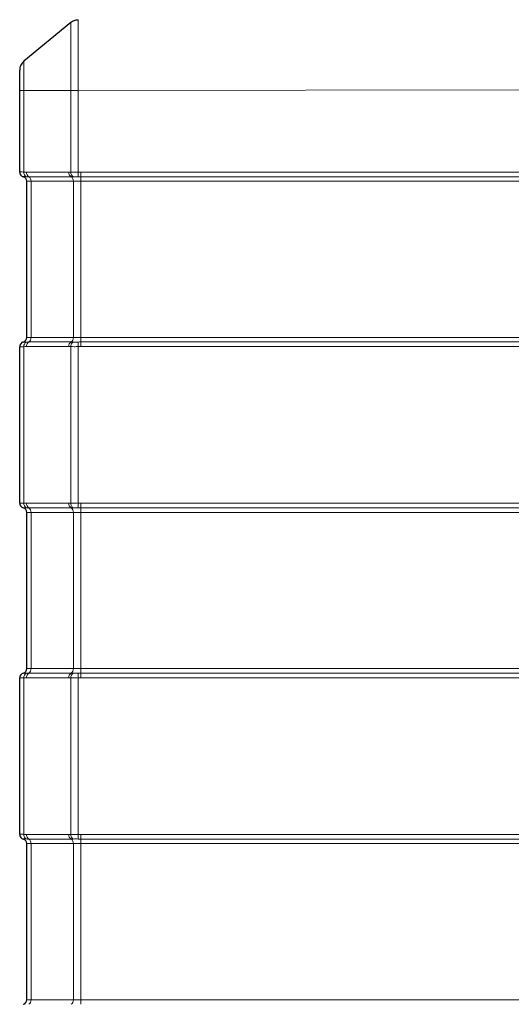
# Model space of a CAD drawing. Units: millimetres. Extents: x 0 to 210, y 0 to 297.
# Drawn here: x 117 to 138, y 223 to 264 of the extents above; entities that cross this region are included whole.
import ezdxf

# ---------------------------------------------------------------- set-up
doc = ezdxf.new("R2010")
doc.units = ezdxf.units.MM

msp = doc.modelspace()

# ---------------------------------------------------------------- linework, layer by layer
at = {"color": 7, "linetype": 'Continuous', "lineweight": 25}
for p, q in [((119.625, 264.062), (117.645, 262.422)), ((117.464, 257.736), (117.464, 261.176)), ((117.764, 250.744), (117.764, 257.344)), ((117.464, 243.736), (117.464, 250.353)), ((117.764, 236.744), (117.764, 243.344)), ((117.464, 229.736), (117.464, 236.353)), ((117.764, 222.744), (117.764, 229.344))]:
    msp.add_line(p, q, dxfattribs=at)
at = {"color": 8, "linetype": 'Continuous', "lineweight": 18}
for p, q in [((119.625, 261.176), (117.645, 261.176)), ((117.645, 261.176), (117.645, 257.736)), ((119.625, 257.734), (119.625, 261.176)), ((175.884, 261.274), (119.943, 261.176)), ((119.943, 261.176), (119.943, 257.734)), ((117.753, 257.732), (119.542, 257.732)), ((120.051, 257.732), (139.123, 257.732)), ((117.945, 257.344), (117.764, 257.344)), ((119.638, 257.538), (117.849, 257.538)), ((119.733, 257.344), (117.945, 257.344)), ((117.945, 257.344), (117.945, 250.744)), ((120.051, 257.344), (119.733, 257.344)), ((119.733, 250.744), (119.733, 257.344)), ((139.123, 257.538), (120.051, 257.538)), ((138.823, 257.344), (120.051, 257.344)), ((120.051, 257.344), (120.051, 250.744)), ((117.764, 250.744), (117.945, 250.744)), ((117.945, 250.744), (119.733, 250.744)), ((119.733, 250.744), (120.051, 250.744)), ((120.051, 250.744), (138.823, 250.744)), ((117.645, 250.353), (117.645, 243.736)), ((119.542, 250.357), (117.753, 250.357)), ((117.849, 250.551), (119.638, 250.551)), ((119.625, 243.734), (119.625, 250.355)), ((119.943, 250.355), (119.943, 243.734)), ((120.051, 250.551), (138.823, 250.551)), ((138.823, 250.357), (120.051, 250.357)), ((117.753, 243.732), (119.542, 243.732)), ((119.638, 243.538), (117.849, 243.538)), ((120.051, 243.732), (138.823, 243.732)), ((138.823, 243.538), (120.051, 243.538)), ((117.945, 243.344), (117.764, 243.344)), ((119.733, 243.344), (117.945, 243.344)), ((117.945, 243.344), (117.945, 236.744)), ((120.051, 243.344), (119.733, 243.344)), ((119.733, 236.744), (119.733, 243.344)), ((138.823, 243.344), (120.051, 243.344)), ((120.051, 243.344), (120.051, 236.744)), ((117.764, 236.744), (117.945, 236.744)), ((117.849, 236.551), (119.638, 236.551)), ((117.945, 236.744), (119.733, 236.744)), ((119.733, 236.744), (120.051, 236.744)), ((120.051, 236.744), (161.373, 236.744)), ((120.051, 236.551), (161.373, 236.551)), ((117.645, 236.353), (117.645, 229.736)), ((119.542, 236.357), (117.753, 236.357)), ((119.625, 229.734), (119.625, 236.355)), ((119.943, 236.355), (119.943, 229.734)), ((161.373, 236.357), (120.051, 236.357)), ((117.753, 229.732), (119.542, 229.732)), ((119.638, 229.538), (117.849, 229.538)), ((120.051, 229.732), (161.373, 229.732)), ((161.373, 229.538), (120.051, 229.538)), ((117.945, 229.344), (117.764, 229.344)), ((119.733, 229.344), (117.945, 229.344)), ((117.945, 229.344), (117.945, 222.744)), ((120.051, 229.344), (119.733, 229.344)), ((119.733, 222.744), (119.733, 229.344)), ((161.373, 229.344), (120.051, 229.344)), ((120.051, 229.344), (120.051, 222.744)), ((117.764, 222.744), (117.945, 222.744)), ((117.945, 222.744), (119.733, 222.744)), ((119.733, 222.744), (120.051, 222.744)), ((120.051, 222.744), (172.584, 222.744))]:
    msp.add_line(p, q, dxfattribs=at)
for centre, radius, start, end in [((117.663, 257.736), 0.2, 180.0251, 258.2989), ((117.833, 257.706), 0.191, 171.0234, 240.4143), ((117.957, 257.712), 0.204, 174.3938, 238.1799), ((119.746, 257.712), 0.204, 174.3938, 238.1799), ((119.833, 257.72), 0.208, 176.2394, 240.5518), ((164.545, 255.869), 44.64, 177.606, 177.8562), ((166.779, 257.698), 46.728, 179.9587, 180.1962), ((117.741, 257.364), 0.204, 354.3938, 58.1799), ((119.53, 257.364), 0.204, 354.3938, 58.1799), ((73.323, 257.378), 46.728, 359.9587, 0.1962), ((117.741, 250.724), 0.204, 301.8201, 5.6062), ((119.53, 250.724), 0.204, 301.8201, 5.6062), ((73.323, 250.711), 46.728, 359.8038, 0.0413), ((117.663, 250.353), 0.2, 101.7011, 179.9749), ((117.833, 250.383), 0.191, 119.5857, 188.9766), ((117.957, 250.377), 0.204, 121.8201, 185.6062), ((119.746, 250.377), 0.204, 121.8201, 185.6062), ((119.833, 250.368), 0.208, 119.4482, 183.7606), ((164.545, 252.219), 44.64, 182.1438, 182.394), ((166.779, 250.391), 46.728, 179.8038, 180.0413), ((117.663, 243.736), 0.2, 180.0251, 258.2989), ((117.833, 243.706), 0.191, 171.0234, 240.4143), ((117.957, 243.712), 0.204, 174.3938, 238.1799), ((117.741, 243.364), 0.204, 354.3938, 58.1799), ((119.746, 243.712), 0.204, 174.3938, 238.1799), ((119.833, 243.72), 0.208, 176.2394, 240.5518), ((119.53, 243.364), 0.204, 354.3938, 58.1799), ((164.545, 241.869), 44.64, 177.606, 177.8562), ((166.779, 243.698), 46.728, 179.9587, 180.1962), ((73.323, 243.378), 46.728, 359.9587, 0.1962), ((117.663, 236.353), 0.2, 101.7011, 179.9749), ((117.833, 236.383), 0.191, 119.5857, 188.9766), ((117.957, 236.377), 0.204, 121.8201, 185.6062), ((117.741, 236.724), 0.204, 301.8201, 5.6062), ((119.746, 236.377), 0.204, 121.8201, 185.6062), ((119.833, 236.368), 0.208, 119.4482, 183.7606), ((119.53, 236.724), 0.204, 301.8201, 5.6062), ((164.545, 238.219), 44.64, 182.1438, 182.394), ((73.323, 236.711), 46.728, 359.8038, 0.0413), ((166.779, 236.391), 46.728, 179.8038, 180.0413), ((117.663, 229.736), 0.2, 180.0251, 258.2989), ((117.833, 229.706), 0.191, 171.0234, 240.4143), ((117.957, 229.712), 0.204, 174.3938, 238.1799), ((117.741, 229.364), 0.204, 354.3938, 58.1799), ((119.746, 229.712), 0.204, 174.3938, 238.1799), ((119.833, 229.72), 0.208, 176.2394, 240.5518), ((119.53, 229.364), 0.204, 354.3938, 58.1799), ((164.545, 227.869), 44.64, 177.606, 177.8562), ((166.779, 229.698), 46.728, 179.9587, 180.1962), ((73.323, 229.378), 46.728, 359.9587, 0.1962), ((117.741, 222.724), 0.204, 301.8201, 5.6062), ((119.53, 222.724), 0.204, 301.8201, 5.6062), ((73.323, 222.711), 46.728, 359.8038, 0.0413)]:
    msp.add_arc(centre, radius, start, end, dxfattribs=at)
at = {"color": 7, "linetype": 'Continuous', "lineweight": 25}
for centre, start, end in [((117.664, 257.732), 180, 255.5225), ((117.564, 257.344), 0, 75.5225), ((117.564, 250.744), 284.4775, 0), ((117.664, 250.357), 104.4775, 180), ((117.664, 243.732), 180, 255.5225), ((117.564, 243.344), 0, 75.5225), ((117.664, 236.357), 104.4775, 180), ((117.564, 236.744), 284.4775, 0), ((117.664, 229.732), 180, 255.5225), ((117.564, 229.344), 0, 75.5225), ((117.564, 222.744), 284.4775, 0)]:
    msp.add_arc(centre, 0.2, start, end, dxfattribs=at)
at = {"color": 8, "linetype": 'Continuous', "lineweight": 18}
for points, knots in [([(119.625, 261.176), (119.625, 261.271), (119.625, 261.366), (119.625, 261.556), (119.625, 261.649), (119.624, 261.926), (119.624, 262.106), (119.624, 262.325), (119.624, 262.368), (119.624, 262.454), (119.624, 262.496), (119.624, 262.621), (119.624, 262.702), (119.624, 262.936), (119.624, 263.081), (119.624, 263.283), (119.624, 263.347), (119.624, 263.467), (119.624, 263.523), (119.624, 263.628), (119.624, 263.676), (119.624, 263.765), (119.624, 263.805), (119.624, 263.915), (119.624, 263.969), (119.625, 264.024), (119.625, 264.038), (119.625, 264.057), (119.625, 264.062), (119.625, 264.062)], [0, 0, 0, 0, 0.0625, 0.0625, 0.125, 0.125, 0.25, 0.25, 0.28125, 0.28125, 0.3125, 0.3125, 0.375, 0.375, 0.5, 0.5, 0.5625, 0.5625, 0.625, 0.625, 0.6875, 0.6875, 0.75, 0.75, 0.875, 0.875, 0.9375, 0.9375, 1, 1, 1, 1]), ([(119.943, 264.176), (119.943, 264.176), (119.943, 264.171), (119.943, 264.152), (119.943, 264.137), (119.942, 264.08), (119.942, 264.024), (119.942, 263.91), (119.942, 263.868), (119.942, 263.775), (119.942, 263.725), (119.942, 263.617), (119.942, 263.558), (119.942, 263.434), (119.942, 263.367), (119.942, 263.157), (119.942, 263.006), (119.942, 262.763), (119.942, 262.679), (119.942, 262.549), (119.942, 262.505), (119.942, 262.416), (119.942, 262.37), (119.942, 262.143), (119.942, 261.956), (119.943, 261.668), (119.943, 261.571), (119.943, 261.374), (119.943, 261.275), (119.943, 261.176)], [0, 0, 0, 0, 0.0625, 0.0625, 0.125, 0.125, 0.25, 0.25, 0.3125, 0.3125, 0.375, 0.375, 0.4375, 0.4375, 0.5, 0.5, 0.625, 0.625, 0.6875, 0.6875, 0.71875, 0.71875, 0.75, 0.75, 0.875, 0.875, 0.9375, 0.9375, 1, 1, 1, 1]), ([(117.645, 262.422), (117.645, 262.422), (117.645, 262.422), (117.645, 262.421), (117.645, 262.42), (117.645, 262.418), (117.645, 262.412), (117.645, 262.406), (117.645, 262.39), (117.645, 262.38), (117.645, 262.357), (117.645, 262.343), (117.645, 262.296), (117.645, 262.258), (117.645, 262.19), (117.645, 262.166), (117.645, 262.113), (117.645, 262.086), (117.645, 262), (117.645, 261.937), (117.645, 261.835), (117.645, 261.8), (117.645, 261.728), (117.645, 261.691), (117.645, 261.616), (117.645, 261.578), (117.645, 261.5), (117.645, 261.46), (117.645, 261.38), (117.645, 261.339), (117.645, 261.278), (117.645, 261.258), (117.645, 261.227), (117.645, 261.217), (117.645, 261.197), (117.645, 261.186), (117.645, 261.176)], [0, 0, 0, 0, 0.015625, 0.015625, 0.03125, 0.0625, 0.0625, 0.125, 0.125, 0.1875, 0.1875, 0.25, 0.25, 0.375, 0.375, 0.4375, 0.4375, 0.5, 0.5, 0.625, 0.625, 0.6875, 0.6875, 0.75, 0.75, 0.8125, 0.8125, 0.875, 0.875, 0.9375, 0.9375, 0.96875, 0.96875, 0.984375, 0.984375, 1, 1, 1, 1]), ([(117.464, 261.176), (117.464, 261.176), (117.48, 261.176), (117.542, 261.176), (117.588, 261.176), (117.645, 261.176)], [0, 0, 0, 0, 0.5, 0.5, 1, 1, 1, 1]), ([(119.625, 261.176), (119.669, 261.176), (119.72, 261.176), (119.828, 261.176), (119.886, 261.176), (119.943, 261.176)], [0, 0, 0, 0, 0.5, 0.5, 1, 1, 1, 1]), ([(117.464, 257.736), (117.464, 257.737), (117.468, 257.737), (117.484, 257.738), (117.495, 257.738), (117.527, 257.738), (117.546, 257.738), (117.591, 257.737), (117.616, 257.737), (117.645, 257.736)], [0, 0, 0, 0, 0.25, 0.25, 0.5, 0.5, 0.75, 0.75, 1, 1, 1, 1]), ([(119.625, 257.734), (119.67, 257.735), (119.719, 257.736), (119.828, 257.736), (119.885, 257.735), (119.943, 257.734)], [0, 0, 0, 0, 0.5, 0.5, 1, 1, 1, 1]), ([(117.739, 257.54), (117.707, 257.541), (117.681, 257.541), (117.651, 257.541), (117.643, 257.541), (117.63, 257.541), (117.626, 257.54), (117.623, 257.54)], [0, 0, 0, 0, 0.5, 0.5, 0.75, 0.75, 1, 1, 1, 1]), ([(119.935, 257.539), (119.899, 257.54), (119.863, 257.54), (119.793, 257.54), (119.761, 257.54), (119.73, 257.539)], [0, 0, 0, 0, 0.5, 0.5, 1, 1, 1, 1]), ([(117.645, 250.353), (117.616, 250.352), (117.591, 250.351), (117.546, 250.35), (117.527, 250.35), (117.495, 250.35), (117.484, 250.35), (117.468, 250.351), (117.464, 250.352), (117.464, 250.353)], [0, 0, 0, 0, 0.25, 0.25, 0.5, 0.5, 0.75, 0.75, 1, 1, 1, 1]), ([(117.623, 250.549), (117.626, 250.548), (117.63, 250.548), (117.643, 250.547), (117.651, 250.547), (117.681, 250.547), (117.707, 250.548), (117.739, 250.549)], [0, 0, 0, 0, 0.25, 0.25, 0.5, 0.5, 1, 1, 1, 1]), ([(119.943, 250.355), (119.885, 250.353), (119.829, 250.353), (119.72, 250.353), (119.67, 250.353), (119.625, 250.355)], [0, 0, 0, 0, 0.5, 0.5, 1, 1, 1, 1]), ([(119.73, 250.55), (119.761, 250.549), (119.794, 250.549), (119.863, 250.549), (119.899, 250.549), (119.935, 250.55)], [0, 0, 0, 0, 0.5, 0.5, 1, 1, 1, 1]), ([(117.464, 243.736), (117.464, 243.737), (117.468, 243.737), (117.484, 243.738), (117.495, 243.738), (117.527, 243.738), (117.546, 243.738), (117.591, 243.737), (117.616, 243.737), (117.645, 243.736)], [0, 0, 0, 0, 0.25, 0.25, 0.5, 0.5, 0.75, 0.75, 1, 1, 1, 1]), ([(117.739, 243.54), (117.707, 243.541), (117.681, 243.541), (117.651, 243.541), (117.643, 243.541), (117.63, 243.541), (117.626, 243.54), (117.623, 243.54)], [0, 0, 0, 0, 0.5, 0.5, 0.75, 0.75, 1, 1, 1, 1]), ([(119.625, 243.734), (119.67, 243.735), (119.719, 243.736), (119.828, 243.736), (119.885, 243.735), (119.943, 243.734)], [0, 0, 0, 0, 0.5, 0.5, 1, 1, 1, 1]), ([(119.935, 243.539), (119.899, 243.54), (119.863, 243.54), (119.793, 243.54), (119.761, 243.54), (119.73, 243.539)], [0, 0, 0, 0, 0.5, 0.5, 1, 1, 1, 1]), ([(117.623, 236.549), (117.626, 236.548), (117.63, 236.548), (117.643, 236.547), (117.651, 236.547), (117.681, 236.547), (117.707, 236.548), (117.739, 236.549)], [0, 0, 0, 0, 0.25, 0.25, 0.5, 0.5, 1, 1, 1, 1]), ([(119.73, 236.55), (119.761, 236.549), (119.794, 236.549), (119.863, 236.549), (119.899, 236.549), (119.935, 236.55)], [0, 0, 0, 0, 0.5, 0.5, 1, 1, 1, 1]), ([(117.645, 236.353), (117.616, 236.352), (117.591, 236.351), (117.546, 236.35), (117.527, 236.35), (117.495, 236.35), (117.484, 236.35), (117.468, 236.351), (117.464, 236.352), (117.464, 236.353)], [0, 0, 0, 0, 0.25, 0.25, 0.5, 0.5, 0.75, 0.75, 1, 1, 1, 1]), ([(119.943, 236.355), (119.885, 236.353), (119.829, 236.353), (119.72, 236.353), (119.67, 236.353), (119.625, 236.355)], [0, 0, 0, 0, 0.5, 0.5, 1, 1, 1, 1]), ([(117.464, 229.736), (117.464, 229.737), (117.468, 229.737), (117.484, 229.738), (117.495, 229.738), (117.527, 229.738), (117.546, 229.738), (117.591, 229.737), (117.616, 229.737), (117.645, 229.736)], [0, 0, 0, 0, 0.25, 0.25, 0.5, 0.5, 0.75, 0.75, 1, 1, 1, 1]), ([(117.739, 229.54), (117.707, 229.541), (117.681, 229.541), (117.651, 229.541), (117.643, 229.541), (117.63, 229.541), (117.626, 229.54), (117.623, 229.54)], [0, 0, 0, 0, 0.5, 0.5, 0.75, 0.75, 1, 1, 1, 1]), ([(119.625, 229.734), (119.67, 229.735), (119.719, 229.736), (119.828, 229.736), (119.885, 229.735), (119.943, 229.734)], [0, 0, 0, 0, 0.5, 0.5, 1, 1, 1, 1]), ([(119.935, 229.539), (119.899, 229.54), (119.863, 229.54), (119.793, 229.54), (119.761, 229.54), (119.73, 229.539)], [0, 0, 0, 0, 0.5, 0.5, 1, 1, 1, 1])]:
    msp.add_open_spline(points, degree=3, knots=knots, dxfattribs=at)
at = {"color": 7, "linetype": 'Continuous', "lineweight": 25}
for points, knots in [([(119.625, 264.062), (119.669, 264.098), (119.72, 264.127), (119.828, 264.166), (119.886, 264.176), (119.943, 264.176)], [0, 0, 0, 0, 0.5, 0.5, 1, 1, 1, 1]), ([(117.645, 262.422), (117.588, 262.375), (117.542, 262.316), (117.48, 262.183), (117.464, 262.11), (117.464, 262.037)], [0, 0, 0, 0, 0.5, 0.5, 1, 1, 1, 1]), ([(117.464, 261.176), (117.464, 261.233), (117.464, 261.289), (117.464, 261.373), (117.464, 261.4), (117.464, 261.454), (117.464, 261.48), (117.464, 261.532), (117.464, 261.557), (117.464, 261.607), (117.464, 261.632), (117.464, 261.702), (117.464, 261.745), (117.464, 261.825), (117.464, 261.861), (117.464, 261.923), (117.464, 261.95), (117.464, 261.982), (117.464, 261.992), (117.464, 262.008), (117.464, 262.015), (117.464, 262.031), (117.464, 262.037), (117.464, 262.037)], [0, 0, 0, 0, 0.125, 0.125, 0.1875, 0.1875, 0.25, 0.25, 0.3125, 0.3125, 0.375, 0.375, 0.5, 0.5, 0.625, 0.625, 0.75, 0.75, 0.8125, 0.8125, 0.875, 0.875, 1, 1, 1, 1])]:
    msp.add_open_spline(points, degree=3, knots=knots, dxfattribs=at)
at = {"color": 8, "linetype": 'Continuous', "lineweight": 18}
for points in [[(117.645, 257.736), (117.681, 257.733), (117.717, 257.732), (117.753, 257.732)], [(119.542, 257.732), (119.57, 257.732), (119.598, 257.733), (119.625, 257.734)], [(119.943, 257.734), (119.979, 257.733), (120.015, 257.732), (120.051, 257.732)], [(117.623, 257.54), (117.617, 257.539), (117.614, 257.538), (117.614, 257.538)], [(117.849, 257.538), (117.81, 257.538), (117.774, 257.539), (117.739, 257.54)], [(119.73, 257.539), (119.699, 257.538), (119.668, 257.538), (119.638, 257.538)], [(120.051, 257.538), (120.012, 257.538), (119.974, 257.538), (119.935, 257.539)], [(117.614, 250.551), (117.614, 250.551), (117.617, 250.55), (117.623, 250.549)], [(117.753, 250.357), (117.717, 250.357), (117.681, 250.355), (117.645, 250.353)], [(117.739, 250.549), (117.774, 250.55), (117.81, 250.551), (117.849, 250.551)], [(119.625, 250.355), (119.598, 250.356), (119.57, 250.357), (119.542, 250.357)], [(119.638, 250.551), (119.668, 250.551), (119.699, 250.55), (119.73, 250.55)], [(119.935, 250.55), (119.974, 250.55), (120.013, 250.551), (120.051, 250.551)], [(120.051, 250.357), (120.015, 250.357), (119.979, 250.356), (119.943, 250.355)], [(117.623, 243.54), (117.617, 243.539), (117.614, 243.538), (117.614, 243.538)], [(117.645, 243.736), (117.681, 243.733), (117.717, 243.732), (117.753, 243.732)], [(117.849, 243.538), (117.81, 243.538), (117.774, 243.539), (117.739, 243.54)], [(119.542, 243.732), (119.57, 243.732), (119.598, 243.733), (119.625, 243.734)], [(119.73, 243.539), (119.699, 243.538), (119.668, 243.538), (119.638, 243.538)], [(120.051, 243.538), (120.012, 243.538), (119.974, 243.538), (119.935, 243.539)], [(119.943, 243.734), (119.979, 243.733), (120.015, 243.732), (120.051, 243.732)], [(117.614, 236.551), (117.614, 236.551), (117.617, 236.55), (117.623, 236.549)], [(117.739, 236.549), (117.774, 236.55), (117.81, 236.551), (117.849, 236.551)], [(119.638, 236.551), (119.668, 236.551), (119.699, 236.55), (119.73, 236.55)], [(119.935, 236.55), (119.974, 236.55), (120.012, 236.551), (120.051, 236.551)], [(117.753, 236.357), (117.717, 236.357), (117.681, 236.355), (117.645, 236.353)], [(119.625, 236.355), (119.598, 236.356), (119.57, 236.357), (119.542, 236.357)], [(120.051, 236.357), (120.015, 236.357), (119.979, 236.356), (119.943, 236.355)], [(117.623, 229.54), (117.617, 229.539), (117.614, 229.538), (117.614, 229.538)], [(117.645, 229.736), (117.681, 229.733), (117.717, 229.732), (117.753, 229.732)], [(117.849, 229.538), (117.81, 229.538), (117.774, 229.539), (117.739, 229.54)], [(119.542, 229.732), (119.57, 229.732), (119.598, 229.733), (119.625, 229.734)], [(119.73, 229.539), (119.699, 229.538), (119.668, 229.538), (119.638, 229.538)], [(120.051, 229.538), (120.012, 229.538), (119.974, 229.538), (119.935, 229.539)], [(119.943, 229.734), (119.979, 229.733), (120.015, 229.732), (120.051, 229.732)]]:
    msp.add_open_spline(points, degree=3, dxfattribs=at)

doc.saveas('drawing.dxf')
